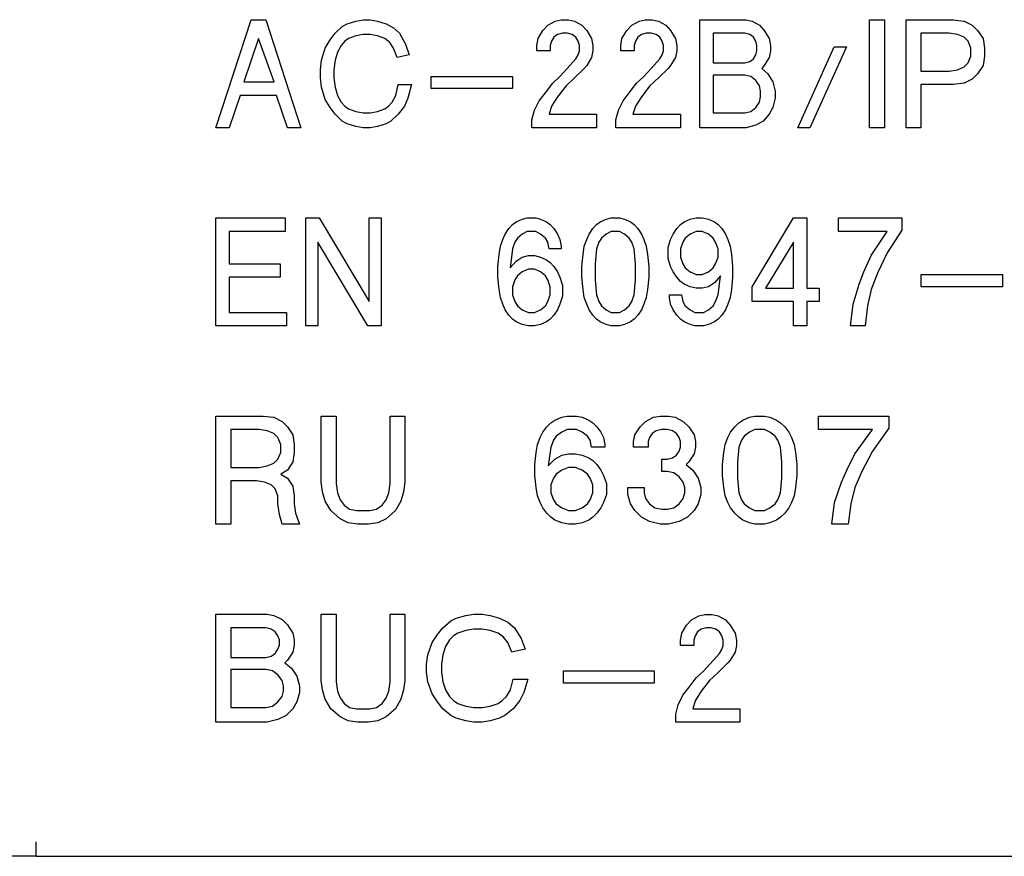
# Model space of a CAD drawing. Extents: x -1019 to 4995, y -1294 to 970.
# Drawn here: x 69 to 71, y 110 to 112 of the extents above; entities that cross this region are included whole.
import ezdxf

# ---------------------------------------------------------------- set-up
doc = ezdxf.new("R2010")
doc.units = 0
doc.header["$LTSCALE"] = 6
doc.header["$MEASUREMENT"] = 0
doc.layers.get('0').update_dxf_attribs({"linetype": 'CONTINUOUS'})

# ---------------------------------------------------------------- blocks, each defined once
blk = doc.blocks.new('ALZADO')
for p, q in [((3.3739, -94.3943), (3.4353, -94.2063)), ((3.4353, -94.2063), (3.4607, -94.2063)), ((3.4607, -94.2063), (3.522, -94.3943)), ((3.5812, -94.2298), (3.5939, -94.218)), ((3.5939, -94.218), (3.6024, -94.2133)), ((3.6024, -94.2133), (3.6172, -94.2086)), ((3.6172, -94.2086), (3.6299, -94.2063)), ((3.6299, -94.2063), (3.6425, -94.2063)), ((3.6425, -94.2063), (3.6552, -94.2086)), ((3.6552, -94.2086), (3.67, -94.2133)), ((3.67, -94.2133), (3.6827, -94.2204)), ((3.9429, -94.2251), (3.9513, -94.2157)), ((3.9513, -94.2157), (3.964, -94.2086)), ((3.964, -94.2086), (3.9746, -94.2063)), ((3.9746, -94.2063), (3.9873, -94.2063)), ((3.9873, -94.2063), (3.9979, -94.2086)), ((3.9979, -94.2086), (4.0106, -94.2157)), ((4.0106, -94.2157), (4.019, -94.2251)), ((4.0888, -94.2251), (4.0973, -94.2157)), ((4.0973, -94.2157), (4.11, -94.2086)), ((4.11, -94.2086), (4.1205, -94.2063)), ((4.1205, -94.2063), (4.1332, -94.2063)), ((4.1332, -94.2063), (4.1438, -94.2086)), ((4.1438, -94.2086), (4.1565, -94.2157)), ((4.1565, -94.2157), (4.1649, -94.2251)), ((4.2157, -94.2063), (4.2961, -94.2063)), ((4.2157, -94.3943), (4.2157, -94.2063)), ((4.2961, -94.2063), (4.3067, -94.2086)), ((4.3067, -94.2086), (4.3193, -94.2157)), ((4.3193, -94.2157), (4.3278, -94.2251)), ((4.5108, -94.2063), (4.5367, -94.2063)), ((4.5108, -94.3943), (4.5108, -94.2063)), ((4.5367, -94.2063), (4.5367, -94.3943)), ((4.5743, -94.3943), (4.5743, -94.2063)), ((4.5743, -94.2063), (4.6565, -94.2063)), ((4.6565, -94.2063), (4.6753, -94.2086)), ((4.6753, -94.2086), (4.6894, -94.2157)), ((4.6894, -94.2157), (4.6988, -94.2251)), ((3.5728, -94.2415), (3.5812, -94.2298)), ((3.6172, -94.2345), (3.6045, -94.2392)), ((3.6299, -94.2321), (3.6172, -94.2345)), ((3.6425, -94.2321), (3.6299, -94.2321)), ((3.6552, -94.2345), (3.6425, -94.2321)), ((3.6679, -94.2392), (3.6552, -94.2345)), ((3.6827, -94.2204), (3.6933, -94.2298)), ((3.6933, -94.2298), (3.7039, -94.2486)), ((3.9344, -94.2392), (3.9429, -94.2251)), ((3.9683, -94.2321), (3.9619, -94.2368)), ((3.9767, -94.2298), (3.9683, -94.2321)), ((3.9852, -94.2298), (3.9767, -94.2298)), ((3.9936, -94.2321), (3.9852, -94.2298)), ((4, -94.2368), (3.9936, -94.2321)), ((4.019, -94.2251), (4.0275, -94.2392)), ((4.0803, -94.2392), (4.0888, -94.2251)), ((4.1142, -94.2321), (4.1078, -94.2368)), ((4.1226, -94.2298), (4.1142, -94.2321)), ((4.1311, -94.2298), (4.1226, -94.2298)), ((4.1396, -94.2321), (4.1311, -94.2298)), ((4.1459, -94.2368), (4.1396, -94.2321)), ((4.1649, -94.2251), (4.1734, -94.2392)), ((4.239, -94.2298), (4.239, -94.2815)), ((4.294, -94.2298), (4.239, -94.2298)), ((4.3024, -94.2321), (4.294, -94.2298)), ((4.3088, -94.2368), (4.3024, -94.2321)), ((4.3278, -94.2251), (4.3363, -94.2392)), ((4.6495, -94.2298), (4.6001, -94.2298)), ((4.6001, -94.2298), (4.6001, -94.2956)), ((4.6636, -94.2321), (4.6495, -94.2298)), ((4.6753, -94.2368), (4.6636, -94.2321)), ((4.6988, -94.2251), (4.7082, -94.2392)), ((3.448, -94.2392), (3.4226, -94.3144)), ((3.4755, -94.3144), (3.448, -94.2392)), ((3.5643, -94.2556), (3.5728, -94.2415)), ((3.5918, -94.2509), (3.5854, -94.2627)), ((3.5981, -94.2439), (3.5918, -94.2509)), ((3.6045, -94.2392), (3.5981, -94.2439)), ((3.6764, -94.2462), (3.6679, -94.2392)), ((3.6827, -94.2556), (3.6764, -94.2462)), ((3.7039, -94.2486), (3.7102, -94.2674)), ((3.9323, -94.2509), (3.9344, -94.2392)), ((3.9323, -94.2603), (3.9323, -94.2509)), ((3.9577, -94.2439), (3.9556, -94.2509)), ((3.9556, -94.2509), (3.9556, -94.2603)), ((3.9619, -94.2368), (3.9577, -94.2439)), ((4.0042, -94.2439), (4, -94.2368)), ((4.0063, -94.2509), (4.0042, -94.2439)), ((4.0063, -94.2603), (4.0063, -94.2509)), ((4.0275, -94.2392), (4.0296, -94.2509)), ((4.0296, -94.2509), (4.0296, -94.2603)), ((4.0782, -94.2509), (4.0803, -94.2392)), ((4.0782, -94.2603), (4.0782, -94.2509)), ((4.1036, -94.2439), (4.1015, -94.2509)), ((4.1015, -94.2509), (4.1015, -94.2603)), ((4.1078, -94.2368), (4.1036, -94.2439)), ((4.1501, -94.2439), (4.1459, -94.2368)), ((4.1523, -94.2509), (4.1501, -94.2439)), ((4.1523, -94.2603), (4.1523, -94.2509)), ((4.1734, -94.2392), (4.1755, -94.2509)), ((4.1755, -94.2509), (4.1755, -94.2603)), ((4.313, -94.2439), (4.3088, -94.2368)), ((4.3151, -94.2509), (4.313, -94.2439)), ((4.3151, -94.2603), (4.3151, -94.2509)), ((4.3363, -94.2392), (4.3384, -94.2509)), ((4.3384, -94.2509), (4.3384, -94.2603)), ((4.3861, -94.3943), (4.4495, -94.2533)), ((4.4707, -94.2533), (4.4072, -94.3943)), ((4.4495, -94.2533), (4.4707, -94.2533)), ((4.6824, -94.2439), (4.6753, -94.2368)), ((4.6871, -94.2556), (4.6824, -94.2439)), ((4.7082, -94.2392), (4.7106, -94.2556)), ((3.5579, -94.2768), (3.5643, -94.2556)), ((3.5854, -94.2627), (3.5812, -94.2768)), ((3.6891, -94.2721), (3.6827, -94.2556)), ((3.7102, -94.2674), (3.6891, -94.2721)), ((3.9556, -94.2603), (3.9323, -94.2603)), ((4, -94.2744), (4.0042, -94.2674)), ((4.0042, -94.2674), (4.0063, -94.2603)), ((4.0296, -94.2603), (4.0275, -94.2721)), ((4.1015, -94.2603), (4.0782, -94.2603)), ((4.1459, -94.2744), (4.1501, -94.2674)), ((4.1501, -94.2674), (4.1523, -94.2603)), ((4.1755, -94.2603), (4.1734, -94.2721)), ((4.3088, -94.2744), (4.313, -94.2674)), ((4.313, -94.2674), (4.3151, -94.2603)), ((4.3384, -94.2603), (4.3363, -94.2721)), ((4.6824, -94.2815), (4.6871, -94.2697)), ((4.6871, -94.2697), (4.6871, -94.2556)), ((4.7106, -94.2697), (4.7082, -94.2862)), ((4.7106, -94.2556), (4.7106, -94.2697)), ((3.5558, -94.2932), (3.5579, -94.2768)), ((3.5812, -94.2768), (3.5791, -94.2932)), ((3.9852, -94.2909), (4, -94.2744)), ((4.019, -94.2862), (4.0148, -94.2909)), ((4.0275, -94.2721), (4.019, -94.2862)), ((4.1311, -94.2909), (4.1459, -94.2744)), ((4.1649, -94.2862), (4.1607, -94.2909)), ((4.1734, -94.2721), (4.1649, -94.2862)), ((4.239, -94.2815), (4.294, -94.2815)), ((4.294, -94.2815), (4.3024, -94.2791)), ((4.3024, -94.2791), (4.3088, -94.2744)), ((4.3278, -94.2862), (4.3236, -94.2909)), ((4.3363, -94.2721), (4.3278, -94.2862)), ((4.6753, -94.2885), (4.6824, -94.2815)), ((4.7082, -94.2862), (4.6988, -94.3003)), ((3.5558, -94.3073), (3.5558, -94.2932)), ((3.5791, -94.2932), (3.5791, -94.3073)), ((3.9725, -94.305), (3.9852, -94.2909)), ((4.0148, -94.2909), (3.9979, -94.3073)), ((4.1184, -94.305), (4.1311, -94.2909)), ((4.1607, -94.2909), (4.1438, -94.3073)), ((4.239, -94.3026), (4.239, -94.3684)), ((4.294, -94.3026), (4.239, -94.3026)), ((4.3045, -94.305), (4.294, -94.3026)), ((4.3236, -94.2909), (4.3341, -94.3003)), ((4.3341, -94.3003), (4.3426, -94.3144)), ((4.6001, -94.2956), (4.6495, -94.2956)), ((4.6495, -94.2956), (4.6636, -94.2932)), ((4.6636, -94.2932), (4.6753, -94.2885)), ((4.6988, -94.3003), (4.6894, -94.3097)), ((3.4226, -94.3144), (3.4755, -94.3144)), ((3.5579, -94.3238), (3.5558, -94.3073)), ((3.5791, -94.3073), (3.5812, -94.3238)), ((3.687, -94.3379), (3.6912, -94.3191)), ((3.6912, -94.3191), (3.7145, -94.3191)), ((3.7145, -94.3191), (3.7081, -94.3426)), ((3.7483, -94.305), (3.89, -94.305)), ((3.7483, -94.3261), (3.7483, -94.305)), ((3.89, -94.305), (3.89, -94.3261)), ((3.9471, -94.3332), (3.9598, -94.3167)), ((3.9598, -94.3167), (3.9725, -94.305)), ((3.9831, -94.3214), (3.9683, -94.3402)), ((3.9979, -94.3073), (3.9831, -94.3214)), ((4.093, -94.3332), (4.1057, -94.3167)), ((4.1057, -94.3167), (4.1184, -94.305)), ((4.129, -94.3214), (4.1142, -94.3402)), ((4.1438, -94.3073), (4.129, -94.3214)), ((4.313, -94.312), (4.3045, -94.305)), ((4.3193, -94.3214), (4.313, -94.312)), ((4.3215, -94.3308), (4.3193, -94.3214)), ((4.3426, -94.3144), (4.3468, -94.3308)), ((4.6565, -94.3191), (4.6001, -94.3191)), ((4.6001, -94.3191), (4.6001, -94.3943)), ((4.6753, -94.3167), (4.6565, -94.3191)), ((4.6894, -94.3097), (4.6753, -94.3167)), ((3.4162, -94.3379), (3.3972, -94.3943)), ((3.4797, -94.3379), (3.4162, -94.3379)), ((3.4987, -94.3943), (3.4797, -94.3379)), ((3.5643, -94.3449), (3.5579, -94.3238)), ((3.5812, -94.3238), (3.5854, -94.3379)), ((3.5854, -94.3379), (3.5918, -94.3496)), ((3.6806, -94.3496), (3.687, -94.3379)), ((3.89, -94.3261), (3.7483, -94.3261)), ((3.9365, -94.3473), (3.9471, -94.3332)), ((4.0825, -94.3473), (4.093, -94.3332)), ((4.3215, -94.3402), (4.3215, -94.3308)), ((4.3468, -94.3308), (4.3468, -94.3426)), ((3.5728, -94.359), (3.5643, -94.3449)), ((3.5918, -94.3496), (3.5981, -94.3567)), ((3.6743, -94.3567), (3.6806, -94.3496)), ((3.7081, -94.3426), (3.7018, -94.3567)), ((3.9281, -94.3637), (3.9365, -94.3473)), ((3.9683, -94.3402), (3.9577, -94.3567)), ((4.074, -94.3637), (4.0825, -94.3473)), ((4.1142, -94.3402), (4.1036, -94.3567)), ((4.313, -94.359), (4.3193, -94.3496)), ((4.3193, -94.3496), (4.3215, -94.3402)), ((4.3468, -94.3426), (4.3426, -94.359)), ((3.5812, -94.3708), (3.5728, -94.359)), ((3.5939, -94.3825), (3.5812, -94.3708)), ((3.5981, -94.3567), (3.6045, -94.3614)), ((3.6045, -94.3614), (3.6172, -94.3661)), ((3.6172, -94.3661), (3.6299, -94.3684)), ((3.6299, -94.3684), (3.6425, -94.3684)), ((3.6425, -94.3684), (3.6552, -94.3661)), ((3.6552, -94.3661), (3.6679, -94.3614)), ((3.6679, -94.3614), (3.6743, -94.3567)), ((3.6912, -94.3708), (3.6785, -94.3825)), ((3.7018, -94.3567), (3.6912, -94.3708)), ((3.9238, -94.3802), (3.9281, -94.3637)), ((3.9577, -94.3567), (3.9534, -94.3708)), ((3.9534, -94.3708), (4.0359, -94.3708)), ((4.0359, -94.3708), (4.0359, -94.3943)), ((4.0698, -94.3802), (4.074, -94.3637)), ((4.1036, -94.3567), (4.0994, -94.3708)), ((4.0994, -94.3708), (4.1819, -94.3708)), ((4.1819, -94.3708), (4.1819, -94.3943)), ((4.239, -94.3684), (4.294, -94.3684)), ((4.294, -94.3684), (4.3045, -94.3661)), ((4.3045, -94.3661), (4.313, -94.359)), ((4.3363, -94.3708), (4.3257, -94.3825)), ((4.3426, -94.359), (4.3363, -94.3708)), ((3.6024, -94.3872), (3.5939, -94.3825)), ((3.6172, -94.3919), (3.6024, -94.3872)), ((3.67, -94.3872), (3.6552, -94.3919)), ((3.6785, -94.3825), (3.67, -94.3872)), ((3.9238, -94.3943), (3.9238, -94.3802)), ((4.0698, -94.3943), (4.0698, -94.3802)), ((4.313, -94.3896), (4.2961, -94.3943)), ((4.3257, -94.3825), (4.313, -94.3896)), ((3.3972, -94.3943), (3.3739, -94.3943)), ((3.522, -94.3943), (3.4987, -94.3943)), ((3.6299, -94.3943), (3.6172, -94.3919)), ((3.6425, -94.3943), (3.6299, -94.3943)), ((3.6552, -94.3919), (3.6425, -94.3943)), ((4.0359, -94.3943), (3.9238, -94.3943)), ((4.1819, -94.3943), (4.0698, -94.3943)), ((4.2961, -94.3943), (4.2157, -94.3943)), ((4.4072, -94.3943), (4.3861, -94.3943)), ((4.5367, -94.3943), (4.5108, -94.3943)), ((4.6001, -94.3943), (4.5743, -94.3943)), ((3.3739, -94.7389), (3.3739, -94.5509)), ((3.3739, -94.5509), (3.4945, -94.5509)), ((3.4945, -94.5509), (3.4945, -94.5744)), ((3.5305, -94.5509), (3.5537, -94.5509)), ((3.5305, -94.7389), (3.5305, -94.5509)), ((3.5537, -94.5509), (3.6404, -94.6966)), ((3.6404, -94.6966), (3.6404, -94.5509)), ((3.6404, -94.5509), (3.6616, -94.5509)), ((3.6616, -94.5509), (3.6616, -94.7389)), ((3.89, -94.5627), (3.8963, -94.558)), ((3.8963, -94.558), (3.9069, -94.5533)), ((3.9069, -94.5533), (3.9154, -94.5509)), ((3.9154, -94.5509), (3.9302, -94.5509)), ((3.9302, -94.5509), (3.9386, -94.5533)), ((3.9386, -94.5533), (3.9492, -94.558)), ((3.9492, -94.558), (3.9556, -94.5627)), ((4.0359, -94.5627), (4.0423, -94.558)), ((4.0423, -94.558), (4.0529, -94.5533)), ((4.0529, -94.5533), (4.0613, -94.5509)), ((4.0613, -94.5509), (4.0761, -94.5509)), ((4.0761, -94.5509), (4.0846, -94.5533)), ((4.0846, -94.5533), (4.0952, -94.558)), ((4.0952, -94.558), (4.1015, -94.5627)), ((4.1819, -94.5627), (4.1882, -94.558)), ((4.1882, -94.558), (4.1988, -94.5533)), ((4.1988, -94.5533), (4.2094, -94.5509)), ((4.2094, -94.5509), (4.2199, -94.5509)), ((4.2199, -94.5509), (4.2305, -94.5533)), ((4.2305, -94.5533), (4.2411, -94.558)), ((4.2411, -94.558), (4.2474, -94.5627)), ((4.3067, -94.6708), (4.3786, -94.5509)), ((4.3786, -94.5509), (4.4018, -94.5509)), ((4.4018, -94.5509), (4.4018, -94.6731)), ((4.4568, -94.5509), (4.5668, -94.5509)), ((4.4568, -94.5744), (4.4568, -94.5509)), ((4.5668, -94.5509), (4.5668, -94.5721)), ((3.3972, -94.5744), (3.3972, -94.6308)), ((3.4945, -94.5744), (3.3972, -94.5744)), ((3.8773, -94.5791), (3.8837, -94.5697)), ((3.8837, -94.5697), (3.89, -94.5627)), ((3.9154, -94.5744), (3.9069, -94.5791)), ((3.9302, -94.5744), (3.9154, -94.5744)), ((3.9386, -94.5791), (3.9302, -94.5744)), ((3.9556, -94.5627), (3.9619, -94.5697)), ((3.9619, -94.5697), (3.9683, -94.5791)), ((4.0232, -94.5791), (4.0296, -94.5697)), ((4.0296, -94.5697), (4.0359, -94.5627)), ((4.0613, -94.5744), (4.0529, -94.5791)), ((4.0761, -94.5744), (4.0613, -94.5744)), ((4.0846, -94.5791), (4.0761, -94.5744)), ((4.1015, -94.5627), (4.1078, -94.5697)), ((4.1078, -94.5697), (4.1142, -94.5791)), ((4.1692, -94.5791), (4.1755, -94.5697)), ((4.1755, -94.5697), (4.1819, -94.5627)), ((4.2094, -94.5744), (4.1988, -94.5791)), ((4.2199, -94.5744), (4.2094, -94.5744)), ((4.2305, -94.5791), (4.2199, -94.5744)), ((4.2474, -94.5627), (4.2538, -94.5697)), ((4.2538, -94.5697), (4.2601, -94.5791)), ((4.5414, -94.5744), (4.4568, -94.5744)), ((4.5139, -94.6167), (4.5414, -94.5744)), ((4.5668, -94.5721), (4.5414, -94.612)), ((3.6383, -94.7389), (3.5516, -94.5932)), ((3.5516, -94.5932), (3.5516, -94.7389)), ((3.8688, -94.6003), (3.8731, -94.5885)), ((3.8731, -94.5885), (3.8773, -94.5791)), ((3.8942, -94.5932), (3.89, -94.605)), ((3.8985, -94.5862), (3.8942, -94.5932)), ((3.9069, -94.5791), (3.8985, -94.5862)), ((3.9471, -94.5862), (3.9386, -94.5791)), ((3.9513, -94.5932), (3.9471, -94.5862)), ((3.9534, -94.605), (3.9513, -94.5932)), ((3.9683, -94.5791), (3.9725, -94.5885)), ((3.9725, -94.5885), (3.9746, -94.6003)), ((4.0148, -94.6003), (4.019, -94.5885)), ((4.019, -94.5885), (4.0232, -94.5791)), ((4.0402, -94.5932), (4.0359, -94.605)), ((4.0444, -94.5862), (4.0402, -94.5932)), ((4.0529, -94.5791), (4.0444, -94.5862)), ((4.093, -94.5862), (4.0846, -94.5791)), ((4.0973, -94.5932), (4.093, -94.5862)), ((4.1015, -94.605), (4.0973, -94.5932)), ((4.1142, -94.5791), (4.1184, -94.5885)), ((4.1184, -94.5885), (4.1226, -94.6003)), ((4.1607, -94.6026), (4.1649, -94.5885)), ((4.1649, -94.5885), (4.1692, -94.5791)), ((4.1861, -94.5932), (4.1819, -94.605)), ((4.1903, -94.5862), (4.1861, -94.5932)), ((4.1988, -94.5791), (4.1903, -94.5862)), ((4.239, -94.5862), (4.2305, -94.5791)), ((4.2432, -94.5932), (4.239, -94.5862)), ((4.2474, -94.605), (4.2432, -94.5932)), ((4.2601, -94.5791), (4.2644, -94.5885)), ((4.2644, -94.5885), (4.2686, -94.6003)), ((4.3786, -94.5932), (4.3299, -94.6731)), ((4.3786, -94.6731), (4.3786, -94.5932)), ((3.8667, -94.6144), (3.8688, -94.6003)), ((3.89, -94.605), (3.8858, -94.6379)), ((3.9746, -94.605), (3.9534, -94.605)), ((3.9746, -94.6003), (3.9746, -94.605)), ((4.0127, -94.6144), (4.0148, -94.6003)), ((4.0359, -94.605), (4.0338, -94.6308)), ((4.1036, -94.6308), (4.1015, -94.605)), ((4.1226, -94.6003), (4.1248, -94.6144)), ((4.1607, -94.6214), (4.1607, -94.6026)), ((4.1819, -94.605), (4.1819, -94.6191)), ((4.2474, -94.6191), (4.2474, -94.605)), ((4.2686, -94.6003), (4.2707, -94.6144)), ((4.5414, -94.612), (4.5245, -94.6473)), ((3.8646, -94.6355), (3.8667, -94.6144)), ((3.8858, -94.6379), (3.8963, -94.6261)), ((3.8963, -94.6261), (3.9069, -94.6191)), ((3.9069, -94.6191), (3.9175, -94.6167)), ((3.9175, -94.6167), (3.9281, -94.6167)), ((3.9281, -94.6167), (3.9386, -94.6191)), ((3.9386, -94.6191), (3.9492, -94.6238)), ((3.9492, -94.6238), (3.9556, -94.6285)), ((3.9556, -94.6285), (3.9619, -94.6355)), ((4.0106, -94.6355), (4.0127, -94.6144)), ((4.1248, -94.6144), (4.1269, -94.6355)), ((4.1649, -94.6355), (4.1607, -94.6214)), ((4.1819, -94.6191), (4.1861, -94.6308)), ((4.2432, -94.6308), (4.2474, -94.6191)), ((4.2707, -94.6144), (4.2728, -94.6355)), ((4.5012, -94.6449), (4.5139, -94.6167)), ((3.3972, -94.6308), (3.486, -94.6308)), ((3.486, -94.6308), (3.486, -94.6543)), ((3.8646, -94.6543), (3.8646, -94.6355)), ((3.9069, -94.6449), (3.8985, -94.652)), ((3.9175, -94.6402), (3.9069, -94.6449)), ((3.9281, -94.6402), (3.9175, -94.6402)), ((3.9386, -94.6449), (3.9281, -94.6402)), ((3.9471, -94.652), (3.9386, -94.6449)), ((3.9619, -94.6355), (3.9683, -94.6449)), ((3.9683, -94.6449), (3.9725, -94.6543)), ((4.0106, -94.6543), (4.0106, -94.6355)), ((4.0338, -94.6308), (4.0338, -94.659)), ((4.1036, -94.659), (4.1036, -94.6308)), ((4.1269, -94.6355), (4.1269, -94.6543)), ((4.1692, -94.6449), (4.1649, -94.6355)), ((4.1755, -94.6543), (4.1692, -94.6449)), ((4.1861, -94.6308), (4.1903, -94.6379)), ((4.1903, -94.6379), (4.1988, -94.6449)), ((4.1988, -94.6449), (4.2094, -94.6496)), ((4.2199, -94.6496), (4.2305, -94.6449)), ((4.2305, -94.6449), (4.239, -94.6379)), ((4.239, -94.6379), (4.2432, -94.6308)), ((4.2728, -94.6355), (4.2728, -94.6543)), ((4.4928, -94.6661), (4.5012, -94.6449)), ((4.5245, -94.6473), (4.5139, -94.6755)), ((3.486, -94.6543), (3.3972, -94.6543)), ((3.3972, -94.6543), (3.3972, -94.7154)), ((3.8667, -94.6755), (3.8646, -94.6543)), ((3.8942, -94.659), (3.89, -94.6708)), ((3.8985, -94.652), (3.8942, -94.659)), ((3.9513, -94.659), (3.9471, -94.652)), ((3.9556, -94.6708), (3.9513, -94.659)), ((3.9725, -94.6543), (3.9767, -94.6684)), ((4.0127, -94.6755), (4.0106, -94.6543)), ((4.0338, -94.659), (4.0359, -94.6849)), ((4.1015, -94.6849), (4.1036, -94.659)), ((4.1269, -94.6543), (4.1248, -94.6755)), ((4.1819, -94.6614), (4.1755, -94.6543)), ((4.1882, -94.6661), (4.1819, -94.6614)), ((4.2094, -94.6496), (4.2199, -94.6496)), ((4.2411, -94.6637), (4.2305, -94.6708)), ((4.2517, -94.652), (4.2411, -94.6637)), ((4.2474, -94.6849), (4.2517, -94.652)), ((4.2728, -94.6543), (4.2707, -94.6755)), ((4.6006, -94.6708), (4.6006, -94.6496)), ((4.6006, -94.6496), (4.7423, -94.6496)), ((4.7423, -94.6496), (4.7423, -94.6708)), ((3.8688, -94.6896), (3.8667, -94.6755)), ((3.89, -94.6708), (3.89, -94.6849)), ((3.9556, -94.6849), (3.9556, -94.6708)), ((3.9767, -94.6684), (3.9767, -94.6872)), ((4.0148, -94.6896), (4.0127, -94.6755)), ((4.1248, -94.6755), (4.1226, -94.6896)), ((4.1988, -94.6708), (4.1882, -94.6661)), ((4.2094, -94.6731), (4.1988, -94.6708)), ((4.2199, -94.6731), (4.2094, -94.6731)), ((4.2305, -94.6708), (4.2199, -94.6731)), ((4.2707, -94.6755), (4.2686, -94.6896)), ((4.3067, -94.6966), (4.3067, -94.6708)), ((4.3299, -94.6731), (4.3786, -94.6731)), ((4.4018, -94.6731), (4.423, -94.6731)), ((4.423, -94.6731), (4.423, -94.6966)), ((4.4822, -94.7013), (4.4928, -94.6661)), ((4.5139, -94.6755), (4.5076, -94.7037)), ((4.7423, -94.6708), (4.6006, -94.6708)), ((3.8731, -94.7013), (3.8688, -94.6896)), ((3.89, -94.6849), (3.8942, -94.6966)), ((3.8942, -94.6966), (3.8985, -94.7037)), ((3.9471, -94.7037), (3.9513, -94.6966)), ((3.9513, -94.6966), (3.9556, -94.6849)), ((3.9767, -94.6872), (3.9725, -94.7013)), ((4.019, -94.7013), (4.0148, -94.6896)), ((4.0359, -94.6849), (4.0402, -94.6966)), ((4.0402, -94.6966), (4.0444, -94.7037)), ((4.093, -94.7037), (4.0973, -94.6966)), ((4.0973, -94.6966), (4.1015, -94.6849)), ((4.1226, -94.6896), (4.1184, -94.7013)), ((4.1628, -94.6849), (4.184, -94.6849)), ((4.1628, -94.6896), (4.1628, -94.6849)), ((4.1649, -94.7013), (4.1628, -94.6896)), ((4.184, -94.6849), (4.1861, -94.6966)), ((4.1861, -94.6966), (4.1903, -94.7037)), ((4.239, -94.7037), (4.2432, -94.6966)), ((4.2432, -94.6966), (4.2474, -94.6849)), ((4.2686, -94.6896), (4.2644, -94.7013)), ((4.3786, -94.6966), (4.3067, -94.6966)), ((4.3786, -94.7389), (4.3786, -94.6966)), ((4.4018, -94.6966), (4.4018, -94.7389)), ((4.423, -94.6966), (4.4018, -94.6966)), ((3.3972, -94.7154), (3.4966, -94.7154)), ((3.4966, -94.7154), (3.4966, -94.7389)), ((3.8773, -94.7107), (3.8731, -94.7013)), ((3.8837, -94.7201), (3.8773, -94.7107)), ((3.8985, -94.7037), (3.9069, -94.7107)), ((3.9069, -94.7107), (3.9175, -94.7154)), ((3.9175, -94.7154), (3.9281, -94.7154)), ((3.9281, -94.7154), (3.9386, -94.7107)), ((3.9386, -94.7107), (3.9471, -94.7037)), ((3.9683, -94.7107), (3.9619, -94.7201)), ((3.9725, -94.7013), (3.9683, -94.7107)), ((4.0232, -94.7107), (4.019, -94.7013)), ((4.0296, -94.7201), (4.0232, -94.7107)), ((4.0444, -94.7037), (4.0529, -94.7107)), ((4.0529, -94.7107), (4.0613, -94.7154)), ((4.0613, -94.7154), (4.0761, -94.7154)), ((4.0761, -94.7154), (4.0846, -94.7107)), ((4.0846, -94.7107), (4.093, -94.7037)), ((4.1142, -94.7107), (4.1078, -94.7201)), ((4.1184, -94.7013), (4.1142, -94.7107)), ((4.1692, -94.7107), (4.1649, -94.7013)), ((4.1755, -94.7201), (4.1692, -94.7107)), ((4.1903, -94.7037), (4.1988, -94.7107)), ((4.1988, -94.7107), (4.2072, -94.7154)), ((4.2072, -94.7154), (4.2221, -94.7154)), ((4.2221, -94.7154), (4.2305, -94.7107)), ((4.2305, -94.7107), (4.239, -94.7037)), ((4.2601, -94.7107), (4.2538, -94.7201)), ((4.2644, -94.7013), (4.2601, -94.7107)), ((4.478, -94.7389), (4.4822, -94.7013)), ((4.5076, -94.7037), (4.5033, -94.7389)), ((3.89, -94.7272), (3.8837, -94.7201)), ((3.8963, -94.7319), (3.89, -94.7272)), ((3.9069, -94.7366), (3.8963, -94.7319)), ((3.9492, -94.7319), (3.9386, -94.7366)), ((3.9556, -94.7272), (3.9492, -94.7319)), ((3.9619, -94.7201), (3.9556, -94.7272)), ((4.0359, -94.7272), (4.0296, -94.7201)), ((4.0423, -94.7319), (4.0359, -94.7272)), ((4.0529, -94.7366), (4.0423, -94.7319)), ((4.0952, -94.7319), (4.0846, -94.7366)), ((4.1015, -94.7272), (4.0952, -94.7319)), ((4.1078, -94.7201), (4.1015, -94.7272)), ((4.1819, -94.7272), (4.1755, -94.7201)), ((4.1882, -94.7319), (4.1819, -94.7272)), ((4.1988, -94.7366), (4.1882, -94.7319)), ((4.2411, -94.7319), (4.2305, -94.7366)), ((4.2474, -94.7272), (4.2411, -94.7319)), ((4.2538, -94.7201), (4.2474, -94.7272)), ((3.4966, -94.7389), (3.3739, -94.7389)), ((3.5516, -94.7389), (3.5305, -94.7389)), ((3.6616, -94.7389), (3.6383, -94.7389)), ((3.9175, -94.7389), (3.9069, -94.7366)), ((3.9281, -94.7389), (3.9175, -94.7389)), ((3.9386, -94.7366), (3.9281, -94.7389)), ((4.0613, -94.7389), (4.0529, -94.7366)), ((4.0761, -94.7389), (4.0613, -94.7389)), ((4.0846, -94.7366), (4.0761, -94.7389)), ((4.2072, -94.7389), (4.1988, -94.7366)), ((4.2221, -94.7389), (4.2072, -94.7389)), ((4.2305, -94.7366), (4.2221, -94.7389)), ((4.4018, -94.7389), (4.3786, -94.7389)), ((4.5033, -94.7389), (4.478, -94.7389)), ((3.3739, -94.8956), (3.4562, -94.8956)), ((3.3739, -95.0836), (3.3739, -94.8956)), ((3.4562, -94.8956), (3.475, -94.8979)), ((3.475, -94.8979), (3.4891, -94.905)), ((3.5572, -94.8956), (3.5831, -94.8956)), ((3.5572, -95.0107), (3.5572, -94.8956)), ((3.5831, -94.8956), (3.5831, -95.0131)), ((3.6771, -94.8956), (3.7029, -94.8956)), ((3.6771, -95.0131), (3.6771, -94.8956)), ((3.7029, -94.8956), (3.7029, -95.0107)), ((3.9567, -94.9073), (3.9638, -94.9026)), ((3.9638, -94.9026), (3.9755, -94.8979)), ((3.9755, -94.8979), (3.9849, -94.8956)), ((3.9849, -94.8956), (4.0014, -94.8956)), ((4.0014, -94.8956), (4.0108, -94.8979)), ((4.0108, -94.8979), (4.0225, -94.9026)), ((4.0225, -94.9026), (4.0296, -94.9073)), ((4.1212, -94.905), (4.1353, -94.8979)), ((4.1353, -94.8979), (4.1471, -94.8956)), ((4.1471, -94.8956), (4.1612, -94.8956)), ((4.1612, -94.8956), (4.1729, -94.8979)), ((4.1729, -94.8979), (4.187, -94.905)), ((4.2834, -94.9073), (4.2904, -94.9026)), ((4.2904, -94.9026), (4.3022, -94.8979)), ((4.3022, -94.8979), (4.3116, -94.8956)), ((4.3116, -94.8956), (4.328, -94.8956)), ((4.328, -94.8956), (4.3374, -94.8979)), ((4.3374, -94.8979), (4.3492, -94.9026)), ((4.3492, -94.9026), (4.3562, -94.9073)), ((4.422, -94.8956), (4.5442, -94.8956)), ((4.422, -94.9191), (4.422, -94.8956)), ((4.5442, -94.8956), (4.5442, -94.9167)), ((3.3998, -94.9191), (3.3998, -94.9849)), ((3.4491, -94.9191), (3.3998, -94.9191)), ((3.4632, -94.9214), (3.4491, -94.9191)), ((3.4891, -94.905), (3.4985, -94.9144)), ((3.4985, -94.9144), (3.5079, -94.9285)), ((3.9426, -94.9238), (3.9497, -94.9144)), ((3.9497, -94.9144), (3.9567, -94.9073)), ((3.9849, -94.9191), (3.9755, -94.9238)), ((4.0014, -94.9191), (3.9849, -94.9191)), ((4.0108, -94.9238), (4.0014, -94.9191)), ((4.0296, -94.9073), (4.0366, -94.9144)), ((4.0366, -94.9144), (4.0437, -94.9238)), ((4.1024, -94.9285), (4.1118, -94.9144)), ((4.1118, -94.9144), (4.1212, -94.905)), ((4.1494, -94.9191), (4.14, -94.9214)), ((4.1588, -94.9191), (4.1494, -94.9191)), ((4.1682, -94.9214), (4.1588, -94.9191)), ((4.187, -94.905), (4.1964, -94.9144)), ((4.1964, -94.9144), (4.2058, -94.9285)), ((4.2693, -94.9238), (4.2763, -94.9144)), ((4.2763, -94.9144), (4.2834, -94.9073)), ((4.3116, -94.9191), (4.3022, -94.9238)), ((4.328, -94.9191), (4.3116, -94.9191)), ((4.3374, -94.9238), (4.328, -94.9191)), ((4.3562, -94.9073), (4.3633, -94.9144)), ((4.3633, -94.9144), (4.3703, -94.9238)), ((4.516, -94.9191), (4.422, -94.9191)), ((4.4855, -94.9614), (4.516, -94.9191)), ((4.5442, -94.9167), (4.516, -94.9567)), ((3.475, -94.9261), (3.4632, -94.9214)), ((3.482, -94.9332), (3.475, -94.9261)), ((3.4867, -94.9449), (3.482, -94.9332)), ((3.5079, -94.9285), (3.5102, -94.9449)), ((3.9332, -94.9449), (3.9379, -94.9332)), ((3.9379, -94.9332), (3.9426, -94.9238)), ((3.9614, -94.9379), (3.9567, -94.9496)), ((3.9661, -94.9308), (3.9614, -94.9379)), ((3.9755, -94.9238), (3.9661, -94.9308)), ((4.0202, -94.9308), (4.0108, -94.9238)), ((4.0249, -94.9379), (4.0202, -94.9308)), ((4.0272, -94.9496), (4.0249, -94.9379)), ((4.0437, -94.9238), (4.0484, -94.9332)), ((4.0484, -94.9332), (4.0507, -94.9449)), ((4.1001, -94.9402), (4.1024, -94.9285)), ((4.1283, -94.9332), (4.1259, -94.9402)), ((4.133, -94.9261), (4.1283, -94.9332)), ((4.14, -94.9214), (4.133, -94.9261)), ((4.1753, -94.9261), (4.1682, -94.9214)), ((4.18, -94.9332), (4.1753, -94.9261)), ((4.1823, -94.9402), (4.18, -94.9332)), ((4.2058, -94.9285), (4.2082, -94.9402)), ((4.2599, -94.9449), (4.2646, -94.9332)), ((4.2646, -94.9332), (4.2693, -94.9238)), ((4.2881, -94.9379), (4.2834, -94.9496)), ((4.2928, -94.9308), (4.2881, -94.9379)), ((4.3022, -94.9238), (4.2928, -94.9308)), ((4.3468, -94.9308), (4.3374, -94.9238)), ((4.3515, -94.9379), (4.3468, -94.9308)), ((4.3562, -94.9496), (4.3515, -94.9379)), ((4.3703, -94.9238), (4.375, -94.9332)), ((4.375, -94.9332), (4.3797, -94.9449)), ((3.4867, -94.959), (3.4867, -94.9449)), ((3.5102, -94.9449), (3.5102, -94.959)), ((3.9309, -94.959), (3.9332, -94.9449)), ((3.9567, -94.9496), (3.952, -94.9825)), ((4.0507, -94.9496), (4.0272, -94.9496)), ((4.0507, -94.9449), (4.0507, -94.9496)), ((4.1001, -94.9496), (4.1001, -94.9402)), ((4.1259, -94.9496), (4.1001, -94.9496)), ((4.1259, -94.9402), (4.1259, -94.9496)), ((4.18, -94.9567), (4.1823, -94.9496)), ((4.1823, -94.9496), (4.1823, -94.9402)), ((4.2082, -94.9496), (4.2058, -94.9614)), ((4.2082, -94.9402), (4.2082, -94.9496)), ((4.2575, -94.959), (4.2599, -94.9449)), ((4.2834, -94.9496), (4.281, -94.9755)), ((4.3586, -94.9755), (4.3562, -94.9496)), ((4.3797, -94.9449), (4.3821, -94.959)), ((3.475, -94.9778), (3.482, -94.9708)), ((3.482, -94.9708), (3.4867, -94.959)), ((3.5102, -94.959), (3.5079, -94.9755)), ((3.9285, -94.9802), (3.9309, -94.959)), ((3.952, -94.9825), (3.9638, -94.9708)), ((3.9638, -94.9708), (3.9755, -94.9637)), ((3.9755, -94.9637), (3.9873, -94.9614)), ((3.9873, -94.9614), (3.999, -94.9614)), ((3.999, -94.9614), (4.0108, -94.9637)), ((4.0108, -94.9637), (4.0225, -94.9684)), ((4.0225, -94.9684), (4.0296, -94.9731)), ((4.1494, -94.9919), (4.1494, -94.9708)), ((4.1494, -94.9708), (4.1588, -94.9708)), ((4.1588, -94.9708), (4.1682, -94.9684)), ((4.1682, -94.9684), (4.1753, -94.9637)), ((4.1753, -94.9637), (4.18, -94.9567)), ((4.2058, -94.9614), (4.1964, -94.9755)), ((4.2552, -94.9802), (4.2575, -94.959)), ((4.3821, -94.959), (4.3844, -94.9802)), ((4.4714, -94.9896), (4.4855, -94.9614)), ((4.516, -94.9567), (4.4972, -94.9919)), ((3.3998, -94.9849), (3.4491, -94.9849)), ((3.4491, -94.9849), (3.4632, -94.9825)), ((3.4632, -94.9825), (3.475, -94.9778)), ((3.4985, -94.9896), (3.4867, -94.9966)), ((3.5079, -94.9755), (3.4985, -94.9896)), ((3.9285, -94.999), (3.9285, -94.9802)), ((3.9755, -94.9896), (3.9661, -94.9966)), ((3.9873, -94.9849), (3.9755, -94.9896)), ((3.999, -94.9849), (3.9873, -94.9849)), ((4.0108, -94.9896), (3.999, -94.9849)), ((4.0202, -94.9966), (4.0108, -94.9896)), ((4.0296, -94.9731), (4.0366, -94.9802)), ((4.0366, -94.9802), (4.0437, -94.9896)), ((4.0437, -94.9896), (4.0484, -94.999)), ((4.1964, -94.9755), (4.1917, -94.9802)), ((4.1917, -94.9802), (4.2035, -94.9896)), ((4.2035, -94.9896), (4.2129, -95.0037)), ((4.2552, -94.999), (4.2552, -94.9802)), ((4.281, -94.9755), (4.281, -95.0037)), ((4.3586, -95.0037), (4.3586, -94.9755)), ((4.3844, -94.9802), (4.3844, -94.999)), ((4.462, -95.0107), (4.4714, -94.9896)), ((3.4867, -94.9966), (3.4985, -95.0037)), ((3.4985, -95.0037), (3.5079, -95.0178)), ((3.9309, -95.0201), (3.9285, -94.999)), ((3.9614, -95.0037), (3.9567, -95.0154)), ((3.9661, -94.9966), (3.9614, -95.0037)), ((4.0249, -95.0037), (4.0202, -94.9966)), ((4.0296, -95.0154), (4.0249, -95.0037)), ((4.0484, -94.999), (4.0531, -95.0131)), ((4.1588, -94.9919), (4.1494, -94.9919)), ((4.1706, -94.9943), (4.1588, -94.9919)), ((4.18, -95.0013), (4.1706, -94.9943)), ((4.187, -95.0107), (4.18, -95.0013)), ((4.2129, -95.0037), (4.2176, -95.0201)), ((4.2575, -95.0201), (4.2552, -94.999)), ((4.281, -95.0037), (4.2834, -95.0295)), ((4.3562, -95.0295), (4.3586, -95.0037)), ((4.3844, -94.999), (4.3821, -95.0201)), ((4.4972, -94.9919), (4.4855, -95.0201)), ((3.4444, -95.0084), (3.3998, -95.0084)), ((3.3998, -95.0084), (3.3998, -95.0836)), ((3.4585, -95.0107), (3.4444, -95.0084)), ((3.4703, -95.0154), (3.4585, -95.0107)), ((3.4773, -95.0225), (3.4703, -95.0154)), ((3.482, -95.0342), (3.4773, -95.0225)), ((3.5079, -95.0178), (3.5102, -95.0342)), ((3.5596, -95.0272), (3.5572, -95.0107)), ((3.5831, -95.0131), (3.5854, -95.0295)), ((3.6747, -95.0295), (3.6771, -95.0131)), ((3.7029, -95.0107), (3.7006, -95.0272)), ((3.9332, -95.0342), (3.9309, -95.0201)), ((3.9567, -95.0154), (3.9567, -95.0295)), ((4.0296, -95.0295), (4.0296, -95.0154)), ((4.0531, -95.0131), (4.0531, -95.0319)), ((4.0907, -95.0201), (4.1189, -95.0201)), ((4.0907, -95.0319), (4.0907, -95.0201)), ((4.1189, -95.0201), (4.1189, -95.0295)), ((4.1894, -95.0201), (4.187, -95.0107)), ((4.1894, -95.0295), (4.1894, -95.0201)), ((4.2176, -95.0201), (4.2176, -95.0319)), ((4.2599, -95.0342), (4.2575, -95.0201)), ((4.3821, -95.0201), (4.3797, -95.0342)), ((4.4502, -95.046), (4.462, -95.0107)), ((4.4855, -95.0201), (4.4784, -95.0483)), ((3.482, -95.0483), (3.482, -95.0342)), ((3.5102, -95.0342), (3.5102, -95.0483)), ((3.5643, -95.0436), (3.5596, -95.0272)), ((3.5854, -95.0295), (3.5901, -95.0413)), ((3.67, -95.0413), (3.6747, -95.0295)), ((3.7006, -95.0272), (3.6959, -95.0436)), ((3.9379, -95.046), (3.9332, -95.0342)), ((3.9567, -95.0295), (3.9614, -95.0413)), ((4.0249, -95.0413), (4.0296, -95.0295)), ((4.0531, -95.0319), (4.0484, -95.046)), ((4.0954, -95.0483), (4.0907, -95.0319)), ((4.1189, -95.0295), (4.1212, -95.0389)), ((4.1212, -95.0389), (4.1283, -95.0483)), ((4.18, -95.0483), (4.187, -95.0389)), ((4.187, -95.0389), (4.1894, -95.0295)), ((4.2176, -95.0319), (4.2129, -95.0483)), ((4.2646, -95.046), (4.2599, -95.0342)), ((4.2834, -95.0295), (4.2881, -95.0413)), ((4.3515, -95.0413), (4.3562, -95.0295)), ((4.3797, -95.0342), (4.375, -95.046)), ((3.4844, -95.0671), (3.482, -95.0483)), ((3.5102, -95.0483), (3.5126, -95.0648)), ((3.5737, -95.0601), (3.5643, -95.0436)), ((3.5901, -95.0413), (3.5972, -95.0507)), ((3.5972, -95.0507), (3.6066, -95.0577)), ((3.6066, -95.0577), (3.6183, -95.0601)), ((3.6418, -95.0601), (3.6536, -95.0577)), ((3.6536, -95.0577), (3.663, -95.0507)), ((3.663, -95.0507), (3.67, -95.0413)), ((3.6959, -95.0436), (3.6865, -95.0601)), ((3.9426, -95.0554), (3.9379, -95.046)), ((3.9497, -95.0648), (3.9426, -95.0554)), ((3.9614, -95.0413), (3.9661, -95.0483)), ((3.9661, -95.0483), (3.9755, -95.0554)), ((3.9755, -95.0554), (3.9873, -95.0601)), ((3.999, -95.0601), (4.0108, -95.0554)), ((4.0108, -95.0554), (4.0202, -95.0483)), ((4.0202, -95.0483), (4.0249, -95.0413)), ((4.0437, -95.0554), (4.0366, -95.0648)), ((4.0484, -95.046), (4.0437, -95.0554)), ((4.1024, -95.0601), (4.0954, -95.0483)), ((4.1283, -95.0483), (4.1377, -95.0554)), ((4.1377, -95.0554), (4.1494, -95.0577)), ((4.1494, -95.0577), (4.1588, -95.0577)), ((4.1588, -95.0577), (4.1706, -95.0554)), ((4.1706, -95.0554), (4.18, -95.0483)), ((4.2129, -95.0483), (4.2058, -95.0601)), ((4.2693, -95.0554), (4.2646, -95.046)), ((4.2763, -95.0648), (4.2693, -95.0554)), ((4.2881, -95.0413), (4.2928, -95.0483)), ((4.2928, -95.0483), (4.3022, -95.0554)), ((4.3022, -95.0554), (4.3116, -95.0601)), ((4.328, -95.0601), (4.3374, -95.0554)), ((4.3374, -95.0554), (4.3468, -95.0483)), ((4.3468, -95.0483), (4.3515, -95.0413)), ((4.3703, -95.0554), (4.3633, -95.0648)), ((4.375, -95.046), (4.3703, -95.0554)), ((4.4455, -95.0836), (4.4502, -95.046)), ((4.4784, -95.0483), (4.4737, -95.0836)), ((3.4891, -95.0836), (3.4844, -95.0671)), ((3.5126, -95.0648), (3.5196, -95.0836)), ((3.5901, -95.0742), (3.5737, -95.0601)), ((3.6042, -95.0812), (3.5901, -95.0742)), ((3.6183, -95.0601), (3.6418, -95.0601)), ((3.67, -95.0742), (3.6559, -95.0812)), ((3.6865, -95.0601), (3.67, -95.0742)), ((3.9567, -95.0718), (3.9497, -95.0648)), ((3.9638, -95.0765), (3.9567, -95.0718)), ((3.9873, -95.0601), (3.999, -95.0601)), ((4.0296, -95.0718), (4.0225, -95.0765)), ((4.0366, -95.0648), (4.0296, -95.0718)), ((4.1142, -95.0718), (4.1024, -95.0601)), ((4.1283, -95.0789), (4.1142, -95.0718)), ((4.1941, -95.0718), (4.18, -95.0789)), ((4.2058, -95.0601), (4.1941, -95.0718)), ((4.2834, -95.0718), (4.2763, -95.0648)), ((4.2904, -95.0765), (4.2834, -95.0718)), ((4.3116, -95.0601), (4.328, -95.0601)), ((4.3562, -95.0718), (4.3492, -95.0765)), ((4.3633, -95.0648), (4.3562, -95.0718)), ((3.3998, -95.0836), (3.3739, -95.0836)), ((3.5196, -95.0836), (3.4891, -95.0836)), ((3.6207, -95.0836), (3.6042, -95.0812)), ((3.6395, -95.0836), (3.6207, -95.0836)), ((3.6559, -95.0812), (3.6395, -95.0836)), ((3.9755, -95.0812), (3.9638, -95.0765)), ((3.9873, -95.0836), (3.9755, -95.0812)), ((3.999, -95.0836), (3.9873, -95.0836)), ((4.0108, -95.0812), (3.999, -95.0836)), ((4.0225, -95.0765), (4.0108, -95.0812)), ((4.1471, -95.0836), (4.1283, -95.0789)), ((4.1612, -95.0836), (4.1471, -95.0836)), ((4.18, -95.0789), (4.1612, -95.0836)), ((4.3022, -95.0812), (4.2904, -95.0765)), ((4.3116, -95.0836), (4.3022, -95.0812)), ((4.328, -95.0836), (4.3116, -95.0836)), ((4.3374, -95.0812), (4.328, -95.0836)), ((4.3492, -95.0765), (4.3374, -95.0812)), ((4.4737, -95.0836), (4.4455, -95.0836)), ((3.3739, -95.2403), (3.4632, -95.2403)), ((3.3739, -95.4283), (3.3739, -95.2403)), ((3.4632, -95.2403), (3.475, -95.2426)), ((3.475, -95.2426), (3.4891, -95.2497)), ((3.5572, -95.2403), (3.5831, -95.2403)), ((3.5572, -95.3554), (3.5572, -95.2403)), ((3.5831, -95.2403), (3.5831, -95.3578)), ((3.6771, -95.2403), (3.7029, -95.2403)), ((3.6771, -95.3578), (3.6771, -95.2403)), ((3.7029, -95.2403), (3.7029, -95.3554)), ((3.7922, -95.2473), (3.8087, -95.2426)), ((3.8087, -95.2426), (3.8228, -95.2403)), ((3.8228, -95.2403), (3.8369, -95.2403)), ((3.8369, -95.2403), (3.851, -95.2426)), ((3.851, -95.2426), (3.8674, -95.2473)), ((4.2011, -95.2501), (4.2138, -95.2431)), ((4.2138, -95.2431), (4.2243, -95.2407)), ((4.2243, -95.2407), (4.237, -95.2407)), ((4.237, -95.2407), (4.2476, -95.2431)), ((4.2476, -95.2431), (4.2602, -95.2501)), ((3.4609, -95.2638), (3.3998, -95.2638)), ((3.3998, -95.2638), (3.3998, -95.3155)), ((3.4703, -95.2661), (3.4609, -95.2638)), ((3.4891, -95.2497), (3.4985, -95.2591)), ((3.4985, -95.2591), (3.5079, -95.2732)), ((3.7593, -95.2755), (3.7687, -95.2638)), ((3.7687, -95.2638), (3.7828, -95.252)), ((3.7828, -95.252), (3.7922, -95.2473)), ((3.8674, -95.2473), (3.8815, -95.2544)), ((3.8815, -95.2544), (3.8933, -95.2638)), ((3.8933, -95.2638), (3.905, -95.2826)), ((4.1843, -95.2736), (4.1927, -95.2595)), ((4.1927, -95.2595), (4.2011, -95.2501)), ((4.2602, -95.2501), (4.2686, -95.2595)), ((4.2686, -95.2595), (4.2771, -95.2736)), ((3.4773, -95.2708), (3.4703, -95.2661)), ((3.482, -95.2779), (3.4773, -95.2708)), ((3.4844, -95.2849), (3.482, -95.2779)), ((3.5079, -95.2732), (3.5102, -95.2849)), ((3.7499, -95.2896), (3.7593, -95.2755)), ((3.7875, -95.2779), (3.7805, -95.2849)), ((3.7946, -95.2732), (3.7875, -95.2779)), ((3.8087, -95.2685), (3.7946, -95.2732)), ((3.8228, -95.2661), (3.8087, -95.2685)), ((3.8369, -95.2661), (3.8228, -95.2661)), ((3.851, -95.2685), (3.8369, -95.2661)), ((3.8651, -95.2732), (3.851, -95.2685)), ((3.8745, -95.2802), (3.8651, -95.2732)), ((3.8815, -95.2896), (3.8745, -95.2802)), ((4.1822, -95.2853), (4.1843, -95.2736)), ((4.2075, -95.2782), (4.2054, -95.2853)), ((4.2117, -95.2712), (4.2075, -95.2782)), ((4.218, -95.2665), (4.2117, -95.2712)), ((4.2265, -95.2642), (4.218, -95.2665)), ((4.2349, -95.2642), (4.2265, -95.2642)), ((4.2433, -95.2665), (4.2349, -95.2642)), ((4.2497, -95.2712), (4.2433, -95.2665)), ((4.2539, -95.2782), (4.2497, -95.2712)), ((4.256, -95.2853), (4.2539, -95.2782)), ((4.2771, -95.2736), (4.2792, -95.2853)), ((3.482, -95.3014), (3.4844, -95.2943)), ((3.4844, -95.2943), (3.4844, -95.2849)), ((3.5102, -95.2943), (3.5079, -95.3061)), ((3.5102, -95.2849), (3.5102, -95.2943)), ((3.7429, -95.3108), (3.7499, -95.2896)), ((3.7734, -95.2967), (3.7687, -95.3108)), ((3.7805, -95.2849), (3.7734, -95.2967)), ((3.8886, -95.3061), (3.8815, -95.2896)), ((3.905, -95.2826), (3.9121, -95.3014)), ((4.1822, -95.2947), (4.1822, -95.2853)), ((4.2054, -95.2947), (4.1822, -95.2947)), ((4.2054, -95.2853), (4.2054, -95.2947)), ((4.2539, -95.3017), (4.256, -95.2947)), ((4.256, -95.2947), (4.256, -95.2853)), ((4.2792, -95.2947), (4.2771, -95.3064)), ((4.2792, -95.2853), (4.2792, -95.2947)), ((3.4609, -95.3155), (3.4703, -95.3131)), ((3.4703, -95.3131), (3.4773, -95.3084)), ((3.4773, -95.3084), (3.482, -95.3014)), ((3.5079, -95.3061), (3.4985, -95.3202)), ((3.7405, -95.3272), (3.7429, -95.3108)), ((3.7687, -95.3108), (3.7664, -95.3272)), ((3.9121, -95.3014), (3.8886, -95.3061)), ((4.2222, -95.3392), (4.2497, -95.3087)), ((4.2497, -95.3087), (4.2539, -95.3017)), ((4.2771, -95.3064), (4.2686, -95.3204)), ((3.3998, -95.3155), (3.4609, -95.3155)), ((3.4985, -95.3202), (3.4938, -95.3249)), ((3.4938, -95.3249), (3.5055, -95.3343)), ((3.7405, -95.3413), (3.7405, -95.3272)), ((3.7664, -95.3272), (3.7664, -95.3413)), ((4.2644, -95.3251), (4.2476, -95.3415)), ((4.2686, -95.3204), (4.2644, -95.3251)), ((3.4609, -95.3366), (3.3998, -95.3366)), ((3.3998, -95.3366), (3.3998, -95.4024)), ((3.4726, -95.339), (3.4609, -95.3366)), ((3.482, -95.346), (3.4726, -95.339)), ((3.4891, -95.3554), (3.482, -95.346)), ((3.5055, -95.3343), (3.5149, -95.3484)), ((3.5149, -95.3484), (3.5196, -95.3648)), ((3.7429, -95.3578), (3.7405, -95.3413)), ((3.7664, -95.3413), (3.7687, -95.3578)), ((3.9787, -95.3601), (3.9787, -95.339)), ((3.9787, -95.339), (4.1361, -95.339)), ((4.1361, -95.339), (4.1361, -95.3601)), ((4.2096, -95.3509), (4.2222, -95.3392)), ((4.2476, -95.3415), (4.2328, -95.3556)), ((3.4914, -95.3648), (3.4891, -95.3554)), ((3.4914, -95.3742), (3.4914, -95.3648)), ((3.5196, -95.3648), (3.5196, -95.3766)), ((3.5596, -95.3719), (3.5572, -95.3554)), ((3.5831, -95.3578), (3.5854, -95.3742)), ((3.6747, -95.3742), (3.6771, -95.3578)), ((3.7029, -95.3554), (3.7006, -95.3719)), ((3.7499, -95.3789), (3.7429, -95.3578)), ((3.7687, -95.3578), (3.7734, -95.3719)), ((3.8862, -95.3719), (3.8909, -95.3531)), ((3.8909, -95.3531), (3.9168, -95.3531)), ((3.9168, -95.3531), (3.9097, -95.3766)), ((4.1361, -95.3601), (3.9787, -95.3601)), ((4.1969, -95.3673), (4.2096, -95.3509)), ((4.2328, -95.3556), (4.218, -95.3743)), ((3.482, -95.393), (3.4891, -95.3836)), ((3.4891, -95.3836), (3.4914, -95.3742)), ((3.5196, -95.3766), (3.5149, -95.393)), ((3.5643, -95.3883), (3.5596, -95.3719)), ((3.5854, -95.3742), (3.5901, -95.386)), ((3.67, -95.386), (3.6747, -95.3742)), ((3.7006, -95.3719), (3.6959, -95.3883)), ((3.7593, -95.393), (3.7499, -95.3789)), ((3.7734, -95.3719), (3.7805, -95.3836)), ((3.7805, -95.3836), (3.7875, -95.3907)), ((3.8721, -95.3907), (3.8792, -95.3836)), ((3.8792, -95.3836), (3.8862, -95.3719)), ((3.9097, -95.3766), (3.9027, -95.3907)), ((4.1779, -95.3978), (4.1864, -95.3814)), ((4.1864, -95.3814), (4.1969, -95.3673)), ((4.218, -95.3743), (4.2075, -95.3908)), ((3.4609, -95.4024), (3.4726, -95.4001)), ((3.4726, -95.4001), (3.482, -95.393)), ((3.5149, -95.393), (3.5079, -95.4048)), ((3.5737, -95.4048), (3.5643, -95.3883)), ((3.5901, -95.386), (3.5972, -95.3954)), ((3.5972, -95.3954), (3.6066, -95.4024)), ((3.6536, -95.4024), (3.663, -95.3954)), ((3.663, -95.3954), (3.67, -95.386)), ((3.6959, -95.3883), (3.6865, -95.4048)), ((3.7687, -95.4048), (3.7593, -95.393)), ((3.7875, -95.3907), (3.7946, -95.3954)), ((3.7946, -95.3954), (3.8087, -95.4001)), ((3.8087, -95.4001), (3.8228, -95.4024)), ((3.8369, -95.4024), (3.851, -95.4001)), ((3.851, -95.4001), (3.8651, -95.3954)), ((3.8651, -95.3954), (3.8721, -95.3907)), ((3.9027, -95.3907), (3.8909, -95.4048)), ((4.1737, -95.4142), (4.1779, -95.3978)), ((4.2075, -95.3908), (4.2033, -95.4048)), ((3.3998, -95.4024), (3.4609, -95.4024)), ((3.4961, -95.4165), (3.482, -95.4236)), ((3.5079, -95.4048), (3.4961, -95.4165)), ((3.5901, -95.4189), (3.5737, -95.4048)), ((3.6066, -95.4024), (3.6183, -95.4048)), ((3.6183, -95.4048), (3.6418, -95.4048)), ((3.6418, -95.4048), (3.6536, -95.4024)), ((3.6865, -95.4048), (3.67, -95.4189)), ((3.7828, -95.4165), (3.7687, -95.4048)), ((3.7922, -95.4212), (3.7828, -95.4165)), ((3.8228, -95.4024), (3.8369, -95.4024)), ((3.8768, -95.4165), (3.8674, -95.4212)), ((3.8909, -95.4048), (3.8768, -95.4165)), ((4.1737, -95.4283), (4.1737, -95.4142)), ((4.2033, -95.4048), (4.2855, -95.4048)), ((4.2855, -95.4048), (4.2855, -95.4283)), ((3.4632, -95.4283), (3.3739, -95.4283)), ((3.482, -95.4236), (3.4632, -95.4283)), ((3.6042, -95.4259), (3.5901, -95.4189)), ((3.6207, -95.4283), (3.6042, -95.4259)), ((3.6395, -95.4283), (3.6207, -95.4283)), ((3.6559, -95.4259), (3.6395, -95.4283)), ((3.67, -95.4189), (3.6559, -95.4259)), ((3.8087, -95.4259), (3.7922, -95.4212)), ((3.8228, -95.4283), (3.8087, -95.4259)), ((3.8369, -95.4283), (3.8228, -95.4283)), ((3.851, -95.4259), (3.8369, -95.4283)), ((3.8674, -95.4212), (3.851, -95.4259)), ((4.2855, -95.4283), (4.1737, -95.4283)), ((3.0611, -95.6364), (3.0611, -95.6614)), ((3.0611, -95.6614), (2.9418, -95.6614)), ((3.0611, -95.6614), (5.0098, -95.6614))]:
    blk.add_line(p, q)

msp = doc.modelspace()

# ---------------------------------------------------------------- block references
msp.add_blockref('ALZADO', (66.246591, 205.711348))

doc.saveas('drawing.dxf')
